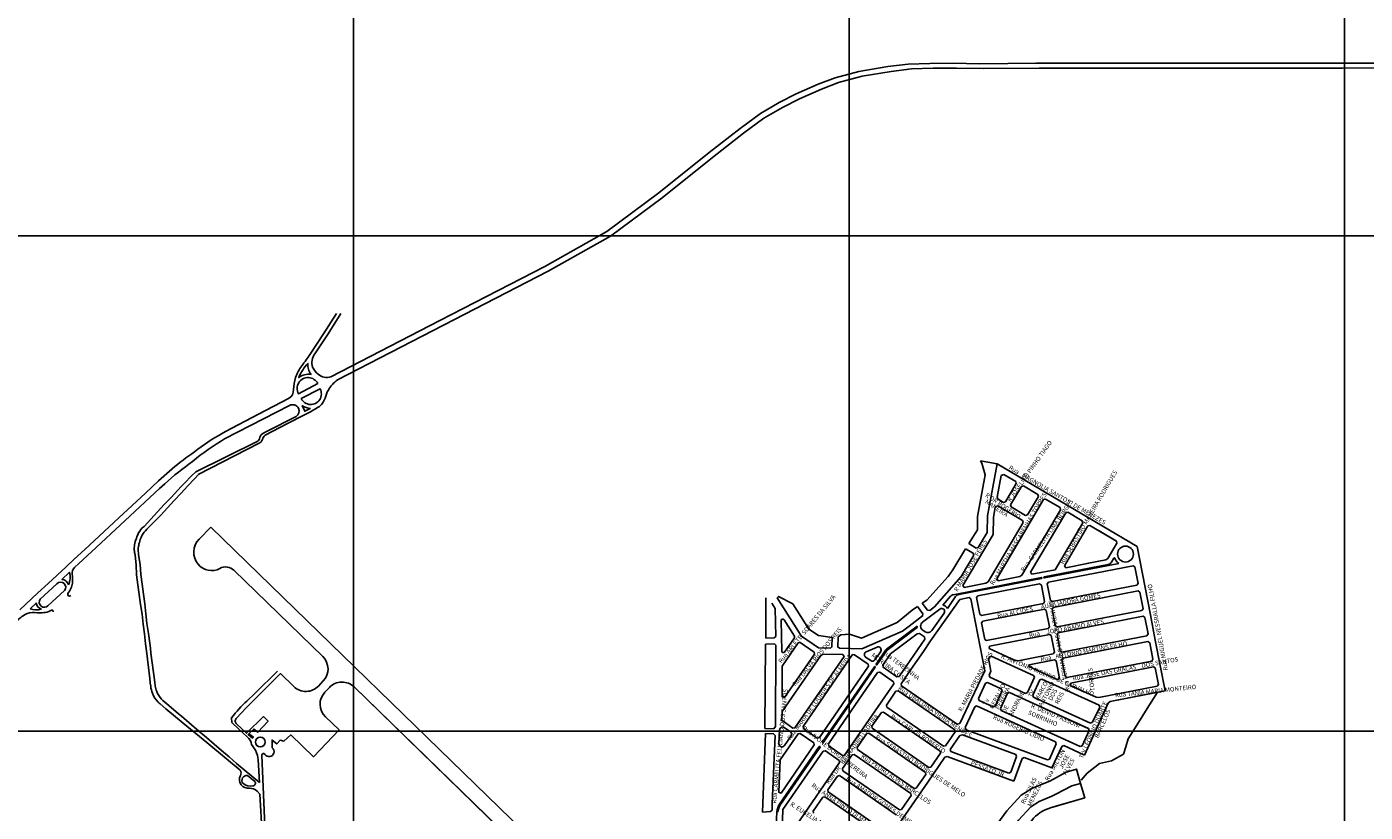
# Model space of a CAD drawing. Units: inches. Extents: x 264319 to 312175, y 7809655 to 7850949.
# Drawn here: x 293340 to 296042, y 7835837 to 7837422 of the extents above; entities that cross this region are included whole.
import ezdxf

# ---------------------------------------------------------------- set-up
doc = ezdxf.new("R2010")
doc.units = ezdxf.units.IN
doc.header["$MEASUREMENT"] = 0
doc.linetypes.add('CONTINUO', pattern=[0])
for name, color, linetype in [('LOCKUP', 7, 'Continuous'), ('Malha Viária', 253, 'Continuous'), ('NOME DAS VIAS', 7, 'Continuous'), ('Quadrantes', 253, 'Continuous')]:
    doc.layers.add(name, color=color, linetype=linetype)
doc.styles.add('ROMANS', font='romans.shx')
doc.styles.get("Standard").update_dxf_attribs({"font": 'arial.ttf'})

# ---------------------------------------------------------------- blocks, each defined once
blk = doc.blocks.new('*U5')
at = {"layer": 'Malha Viária', "color": 253, "linetype": 'CONTINUO'}
for p, q in [((295078.3, 7837341.2), (295019.8, 7837331.5)), ((295119.2, 7837346.5), (295078.3, 7837341.2)), ((295126.1, 7837336.7), (295085.2, 7837331.4)), ((295163.1, 7837347.8), (295119.2, 7837346.5)), ((295169.9, 7837338), (295126.1, 7837336.7)), ((295210.1, 7837347.9), (295163.1, 7837347.8)), ((295217, 7837338.1), (295169.9, 7837338)), ((295263.8, 7837347), (295210.1, 7837347.9)), ((295270.7, 7837337.2), (295217, 7837338.1)), ((295376.9, 7837347.9), (295263.8, 7837347)), ((295383.8, 7837338), (295270.7, 7837337.2)), ((295488.7, 7837348.2), (295376.9, 7837347.9)), ((295495.6, 7837338.3), (295383.8, 7837338)), ((295903.7, 7837348.2), (295488.7, 7837348.2)), ((295910.6, 7837338.3), (295495.6, 7837338.3)), ((295989.3, 7837348.2), (295903.7, 7837348.2)), ((295996.2, 7837338.3), (295910.6, 7837338.3)), ((296113.6, 7837348.4), (295989.3, 7837348.2)), ((296120.5, 7837338.6), (295996.2, 7837338.3)), ((294972, 7837318.8), (294937.7, 7837305.6)), ((294978.9, 7837309), (294944.6, 7837295.8)), ((295019.8, 7837331.5), (294972, 7837318.8)), ((295026.7, 7837321.7), (294978.9, 7837309)), ((295085.2, 7837331.4), (295026.7, 7837321.7)), ((294893.4, 7837286.3), (294858.6, 7837268.8)), ((294937.7, 7837305.6), (294893.4, 7837286.3)), ((294944.6, 7837295.8), (294900.3, 7837276.5)), ((294858.6, 7837268.8), (294821.1, 7837246.9)), ((294865.5, 7837259), (294828, 7837237)), ((294900.3, 7837276.5), (294865.5, 7837259)), ((294821.1, 7837246.9), (294780.1, 7837216.7)), ((294828, 7837237), (294787, 7837206.9)), ((294780.1, 7837216.7), (294717.8, 7837168)), ((294787, 7837206.9), (294724.7, 7837158.1)), ((294717.8, 7837168), (294616, 7837086.4)), ((294724.7, 7837158.1), (294622.9, 7837076.6)), ((294616, 7837086.4), (294511.3, 7837008.8)), ((294622.9, 7837076.6), (294518.2, 7836999)), ((294511.3, 7837008.8), (294386, 7836938.2)), ((294518.2, 7836999), (294392.9, 7836928.4)), ((294386, 7836938.2), (294174.3, 7836829.2)), ((294392.9, 7836928.4), (294181.2, 7836819.3)), ((293974, 7836842.8, 1007.3), (293948.8, 7836801.8, 1007.3)), ((294174.3, 7836829.2), (293954.1, 7836715.4, 1007.3)), ((293948.8, 7836801.8, 1007.3), (293922.1, 7836761.8, 1007.3)), ((294181.2, 7836819.3), (293967.3, 7836708.9, 981.8)), ((293866.3, 7836620.7, 1007.3), (293821.5, 7836597.4, 1007.3)), ((293880.2, 7836627.8, 1007.3), (293866.3, 7836620.7, 1007.3)), ((293886.4, 7836631, 1007.3), (293880.2, 7836627.8, 1007.3)), ((293809.1, 7836581.2, 1007.3), (293686.6, 7836517.9, 1007.3)), ((295299.2, 7836539.5, 1963.6), (295265.1, 7836545.9, 1963.6)), ((295581.7, 7836373, 1963.6), (295299.2, 7836539.5, 1963.6)), ((295298.9, 7836472.7, 1963.6), (295307, 7836516, 1963.6)), ((295312.2, 7836518.4, 1963.6), (295307, 7836516, 1963.6)), ((295336.4, 7836504.1, 1963.6), (295312.2, 7836518.4, 1963.6)), ((295315.6, 7836463, 1963.6), (295337.5, 7836500, 1963.6)), ((295336.4, 7836504.1, 1963.6), (295337.5, 7836500, 1963.6)), ((295298.9, 7836472.7, 1963.6), (295300.9, 7836468.2, 1963.6)), ((295325.9, 7836456.9, 1963.6), (295347.8, 7836493.9, 1963.6)), ((295351.9, 7836495, 1963.6), (295347.8, 7836493.9, 1963.6)), ((295381.2, 7836477.6, 1963.6), (295351.9, 7836495, 1963.6)), ((295360.4, 7836436.5, 1963.6), (295382.3, 7836473.5, 1963.6)), ((295381.2, 7836477.6, 1963.6), (295382.3, 7836473.5, 1963.6)), ((295298, 7836307.5, 1963.6), (295392.6, 7836467.4, 1963.6)), ((295300.9, 7836468.2, 1963.6), (295311.5, 7836461.9, 1963.6)), ((295311.5, 7836461.9, 1963.6), (295315.6, 7836463, 1963.6)), ((295325.9, 7836456.9, 1963.6), (295327, 7836452.8, 1963.6)), ((295327, 7836452.8, 1963.6), (295356.3, 7836435.5, 1963.6)), ((295349, 7836315.1, 1963.6), (295427, 7836447.1, 1963.6)), ((295396.7, 7836468.5, 1963.6), (295392.6, 7836467.4, 1963.6)), ((295426, 7836451.2, 1963.6), (295396.7, 7836468.5, 1963.6)), ((295426, 7836451.2, 1963.6), (295427, 7836447.1, 1963.6)), ((295441.4, 7836442, 1963.6), (295437.3, 7836441, 1963.6)), ((295441.4, 7836442, 1963.6), (295470.7, 7836424.7, 1963.6)), ((295356.3, 7836435.5, 1963.6), (295360.4, 7836436.5, 1963.6)), ((295366.2, 7836320.8, 1963.6), (295437.3, 7836441, 1963.6)), ((295415.7, 7836325.8, 1963.6), (295471.8, 7836420.6, 1963.6)), ((295470.7, 7836424.7, 1963.6), (295471.8, 7836420.6, 1963.6)), ((295486.2, 7836415.5, 1963.6), (295482.1, 7836414.5, 1963.6)), ((295486.2, 7836415.5, 1963.6), (295539.7, 7836383.9, 1963.6)), ((293711.9, 7836411.9, 1007.3), (293688.2, 7836387.5, 1007.3)), ((293691.1, 7836390.2, 1007.3), (293691, 7836390.4, 1007.3)), ((295084.8, 7835078.3, 1007.3), (293711.9, 7836411.9, 1007.3)), ((295260.9, 7836370.6, 1963.6), (295278.8, 7836400.8, 1963.6)), ((295434.5, 7836334, 1963.6), (295482.1, 7836414.5, 1963.6)), ((295235, 7836368.4, 1963.6), (295250.7, 7836359.2, 1963.6)), ((295241.4, 7836378.6, 1963.6), (295256.8, 7836369.5, 1963.6)), ((295260.9, 7836370.6, 1963.6), (295256.8, 7836369.5, 1963.6)), ((295581.7, 7836373, 1963.6), (295608.1, 7836234.9, 1963.6)), ((295226.5, 7836312.4, 1963.6), (295251.8, 7836355.1, 1963.6)), ((295250.7, 7836359.2, 1963.6), (295251.8, 7836355.1, 1963.6)), ((295522.8, 7836336.5, 1963.6), (295394, 7836311.4, 1963.6)), ((295394.4, 7836309.4, 1963.6), (295544.6, 7836338.7, 1963.6)), ((295402.2, 7836300.8, 1963.6), (295573.5, 7836334.1, 1963.6)), ((295434.5, 7836334, 1963.6), (295437.4, 7836330, 1963.6)), ((295437.4, 7836330, 1963.6), (295484, 7836339.1, 1963.6)), ((295529.5, 7836341.2, 1963.6), (295534.5, 7836349.5, 1963.6)), ((295573.5, 7836334.1, 1963.6), (295577, 7836331.7, 1963.6)), ((293758.5, 7836324.8, 1007.3), (293937.8, 7836150.6, 1007.3)), ((295172.2, 7836250.8, 1963.6), (295226.5, 7836312.4, 1963.6)), ((295388.1, 7836310.3, 1963.6), (295210.2, 7836275.6, 1963.6)), ((295221.4, 7836275.8, 1963.6), (295388.5, 7836308.3, 1963.6)), ((295298, 7836307.5, 1963.6), (295300.8, 7836303.5, 1963.6)), ((295300.8, 7836303.5, 1963.6), (295344.5, 7836312, 1963.6)), ((295349, 7836315.1, 1963.6), (295344.5, 7836312, 1963.6)), ((295366.2, 7836320.8, 1963.6), (295369.1, 7836316.7, 1963.6)), ((295369.1, 7836316.7, 1963.6), (295415.7, 7836325.8, 1963.6)), ((295577, 7836331.7, 1963.6), (295583.5, 7836298.4, 1963.6)), ((295399.8, 7836297.3, 1963.6), (295402.2, 7836300.8, 1963.6)), ((295399.8, 7836297.3, 1963.6), (295406.3, 7836263.9, 1963.6)), ((295409.8, 7836261.5, 1963.6), (295581.1, 7836294.8, 1963.6)), ((295412.1, 7836249.7, 1963.6), (295583.4, 7836283.1, 1963.6)), ((295583.5, 7836298.4, 1963.6), (295581.1, 7836294.8, 1963.6)), ((295583.4, 7836283.1, 1963.6), (295586.9, 7836280.7, 1963.6)), ((295586.9, 7836280.7, 1963.6), (295593.4, 7836247.3, 1963.6)), ((294832, 7836188, 972.1), (294832, 7836268.9, 972.1)), ((294850.7, 7836247.7, 1963.6), (294843.9, 7836258.5, 1963.6)), ((295158.5, 7836244.2, 1963.6), (295147.8, 7836258.4, 1963.6)), ((295223.4, 7836266, 1963.6), (295164.6, 7836182.1, 1963.6)), ((295196, 7836277.7, 1963.6), (295172.2, 7836250.8, 1963.6)), ((295189, 7836254.7, 1963.6), (295204.6, 7836272.4, 1963.6)), ((295198.5, 7836247.7, 1963.6), (295215.1, 7836271.7, 1963.6)), ((295242.2, 7836269.6, 1963.6), (295223.4, 7836266, 1963.6)), ((295245.7, 7836267.3, 1963.6), (295242.2, 7836269.6, 1963.6)), ((295274, 7836122.1, 1963.6), (295245.7, 7836267.3, 1963.6)), ((295409.8, 7836261.5, 1963.6), (295406.3, 7836263.9, 1963.6)), ((294851.9, 7836191.4, 1963.6), (294850.7, 7836247.7, 1963.6)), ((295183.3, 7836246.6, 1963.6), (295148.3, 7836220.2, 1963.6)), ((295162.7, 7836243.6, 1963.6), (295158.5, 7836244.2, 1963.6)), ((295172.2, 7836250.8, 1963.6), (295162.7, 7836243.6, 1963.6)), ((295167.2, 7836203.2, 1963.6), (295191.8, 7836238.4, 1963.6)), ((295394.5, 7836246.3, 1963.6), (295269.8, 7836222, 1963.6)), ((295398, 7836243.9, 1963.6), (295394.5, 7836246.3, 1963.6)), ((295398, 7836243.9, 1963.6), (295404.5, 7836210.5, 1963.6)), ((295412.1, 7836249.7, 1963.6), (295409.8, 7836246.2, 1963.6)), ((295409.8, 7836246.2, 1963.6), (295416.3, 7836212.8, 1963.6)), ((295419.8, 7836210.5, 1963.6), (295591.1, 7836243.8, 1963.6)), ((295422.1, 7836198.7, 1963.6), (295593.4, 7836232, 1963.6)), ((295593.4, 7836247.3, 1963.6), (295591.1, 7836243.8, 1963.6)), ((295593.4, 7836232, 1963.6), (295596.9, 7836229.6, 1963.6)), ((295596.9, 7836229.6, 1963.6), (295603.4, 7836196.3, 1963.6)), ((295608.1, 7836234.9, 1963.6), (295618, 7836183.8, 1963.6)), ((295075.6, 7836165.3, 1963.6), (295137.4, 7836211.9, 1963.6)), ((295077, 7836163.9, 1963.6), (295137.6, 7836209.6, 1963.6)), ((295148.7, 7836204, 1963.6), (295153.4, 7836200.7, 1963.6)), ((295269.8, 7836222, 1963.6), (295267.4, 7836218.5, 1963.6)), ((295267.4, 7836218.5, 1963.6), (295273.9, 7836185.1, 1963.6)), ((295402.1, 7836207, 1963.6), (295277.4, 7836182.8, 1963.6)), ((295404.5, 7836210.5, 1963.6), (295402.1, 7836207, 1963.6)), ((295416.3, 7836212.8, 1963.6), (295419.8, 7836210.5, 1963.6)), ((294831.2, 7836175.9, 1963.6), (294829.9, 7836005.3, 1963.6)), ((294849.2, 7836176.3, 1963.6), (294831.2, 7836175.9, 1963.6)), ((294832.1, 7836188, 1963.6), (294849, 7836188.3, 1963.6)), ((294849, 7836188.3, 1963.6), (294851.9, 7836191.4, 1963.6)), ((294852.3, 7836173.4, 1963.6), (294849.2, 7836176.3, 1963.6)), ((294851.4, 7836009.6, 1963.6), (294852.3, 7836173.4, 1963.6)), ((295150.2, 7836161.1, 1963.6), (295164.6, 7836182.1, 1963.6)), ((295164.6, 7836182.1, 1963.6), (295164.6, 7836182.1, 1963.6)), ((295277.4, 7836182.8, 1963.6), (295273.9, 7836185.1, 1963.6)), ((295404.4, 7836195.2, 1963.6), (295283.4, 7836171.7, 1963.6)), ((295404.4, 7836195.2, 1963.6), (295407.9, 7836192.9, 1963.6)), ((295407.9, 7836192.9, 1963.6), (295414.4, 7836159.5, 1963.6)), ((295419.7, 7836195.2, 1963.6), (295422.1, 7836198.7, 1963.6)), ((295419.7, 7836195.2, 1963.6), (295426.2, 7836161.8, 1963.6)), ((295429.7, 7836159.4, 1963.6), (295601, 7836192.7, 1963.6)), ((295432, 7836147.6, 1963.6), (295603.3, 7836181, 1963.6)), ((295603.4, 7836196.3, 1963.6), (295601, 7836192.7, 1963.6)), ((295603.3, 7836181, 1963.6), (295606.8, 7836178.6, 1963.6)), ((295606.8, 7836178.6, 1963.6), (295613.3, 7836145.2, 1963.6)), ((295618, 7836183.8, 1963.6), (295637.9, 7836081.7, 1963.6)), ((295033.5, 7836149.8, 1963.6), (295043.9, 7836142.7, 1963.6)), ((295056.4, 7836169.8, 1963.6), (295034.5, 7836160.2, 1963.6)), ((295052.2, 7836144.2, 1963.6), (295063.8, 7836160.9, 1963.6)), ((295074.5, 7836164.1, 1963.6), (295054.5, 7836135.1, 1963.6)), ((295075.9, 7836162.7, 1963.6), (295056.1, 7836134, 1963.6)), ((295124.9, 7836124.6, 1963.6), (295150.2, 7836161.1, 1963.6)), ((295287.1, 7836151.8, 1963.6), (295281.3, 7836147.2, 1963.6)), ((295281.3, 7836147.2, 1963.6), (295286.3, 7836121.4, 1963.6)), ((295282.8, 7836166.9, 1963.6), (295283.4, 7836171.7, 1963.6)), ((295282.8, 7836166.9, 1963.6), (295335.5, 7836142.9, 1963.6)), ((295372.5, 7836112.8, 1963.6), (295287.1, 7836151.8, 1963.6)), ((295412, 7836156, 1963.6), (295341.2, 7836142.2, 1963.6)), ((295414.4, 7836159.5, 1963.6), (295412, 7836156, 1963.6)), ((295429.7, 7836159.4, 1963.6), (295426.2, 7836161.8, 1963.6)), ((295429.6, 7836144.1, 1963.6), (295432, 7836147.6, 1963.6)), ((295613.3, 7836145.2, 1963.6), (295610.9, 7836141.7, 1963.6)), ((293801.6, 7836076.5, 1007.3), (293846.5, 7836120.9, 1007.3)), ((295051.1, 7836130.2, 1963.6), (294946.6, 7835978.9, 1963.6)), ((295052.7, 7836129.1, 1963.6), (294948.3, 7835977.8, 1963.6)), ((295105, 7836095.6, 1963.6), (295124.9, 7836124.6, 1963.6)), ((295253.5, 7836078.1, 1963.6), (295274, 7836122.1, 1963.6)), ((295286.3, 7836121.4, 1963.6), (295282.6, 7836113.2, 1963.6)), ((295341.2, 7836142.2, 1963.6), (295335.5, 7836142.9, 1963.6)), ((295429.6, 7836144.1, 1963.6), (295436.1, 7836110.8, 1963.6)), ((295439.6, 7836108.4, 1963.6), (295610.9, 7836141.7, 1963.6)), ((295446.9, 7836097.3, 1963.6), (295614.2, 7836130.1, 1963.6)), ((295614.2, 7836130.1, 1963.6), (295617.8, 7836127.8, 1963.6)), ((295617.8, 7836127.8, 1963.6), (295624.3, 7836094.4, 1963.6)), ((293852.2, 7836116.2, 1007.3), (293784.1, 7836047.7, 1007.3)), ((293879.6, 7836090, 1007.3), (293852.2, 7836116.2, 1007.3)), ((293938.8, 7836101.4, 1007.3), (293929.2, 7836091.2, 1007.3)), ((295105.7, 7836091.5, 1963.6), (295105, 7836095.6, 1963.6)), ((295218.5, 7836014.1, 1963.6), (295105.7, 7836091.5, 1963.6)), ((295275.2, 7836096.8, 1963.6), (295261.1, 7836065.9, 1963.6)), ((295279.1, 7836098.3, 1963.6), (295275.2, 7836096.8, 1963.6)), ((295307.3, 7836085.5, 1963.6), (295279.1, 7836098.3, 1963.6)), ((295282.6, 7836113.2, 1963.6), (295284.1, 7836109.2, 1963.6)), ((295356, 7836076.4, 1963.6), (295284.1, 7836109.2, 1963.6)), ((295374, 7836108.8, 1963.6), (295359.9, 7836077.9, 1963.6)), ((295385, 7836103.9, 1963.6), (295370.9, 7836072.9, 1963.6)), ((295374, 7836108.8, 1963.6), (295372.5, 7836112.8, 1963.6)), ((295388.9, 7836105.4, 1963.6), (295385, 7836103.9, 1963.6)), ((295388.9, 7836105.4, 1963.6), (295504.5, 7836052.8, 1963.6)), ((295439.6, 7836108.4, 1963.6), (295436.1, 7836110.8, 1963.6)), ((295446.3, 7836092.4, 1963.6), (295446.9, 7836097.3, 1963.6)), ((295446.3, 7836092.4, 1963.6), (295498.6, 7836068.6, 1963.6)), ((295504.3, 7836068, 1963.6), (295621.9, 7836090.9, 1963.6)), ((295624.3, 7836094.4, 1963.6), (295621.9, 7836090.9, 1963.6)), ((293784.6, 7836060.9, 1007.3), (293801.6, 7836076.5, 1007.3)), ((293942, 7836078.6, 1007.3), (293951.2, 7836088.3, 1007.3)), ((294001, 7836089.3, 1007.3), (294582, 7835524.9, 1007.3)), ((295075.4, 7836052.8, 1963.6), (295094.7, 7836080.8, 1963.6)), ((295098.9, 7836081.6, 1963.6), (295094.7, 7836080.8, 1963.6)), ((295098.9, 7836081.6, 1963.6), (295213.3, 7836002.6, 1963.6)), ((295253.5, 7836078.1, 1963.6), (295223.5, 7836015.5, 1963.6)), ((295261.1, 7836065.9, 1963.6), (295262.6, 7836061.9, 1963.6)), ((295308.8, 7836081.5, 1963.6), (295294.7, 7836050.5, 1963.6)), ((295319.7, 7836076.5, 1963.6), (295305.6, 7836045.6, 1963.6)), ((295307.3, 7836085.5, 1963.6), (295308.8, 7836081.5, 1963.6)), ((295319.7, 7836076.5, 1963.6), (295323.7, 7836078, 1963.6)), ((295323.7, 7836078, 1963.6), (295482.5, 7836005.6, 1963.6)), ((295356, 7836076.4, 1963.6), (295359.9, 7836077.9, 1963.6)), ((295372.3, 7836069, 1963.6), (295370.9, 7836072.9, 1963.6)), ((295372.3, 7836069, 1963.6), (295487.5, 7836016.6, 1963.6)), ((295504.3, 7836068, 1963.6), (295498.6, 7836068.6, 1963.6)), ((295527, 7836060.2, 1963.6), (295637.9, 7836081.7, 1963.6)), ((295622.6, 7836078.8, 1963.6), (295527, 7836060.2, 1963.6)), ((295598.4, 7836040.4, 1963.6), (295622.6, 7836078.8, 1963.6)), ((293784.1, 7836047.7, 1007.3), (293763.1, 7836025.8, 1007.3)), ((295045.9, 7836010, 1963.6), (295065.2, 7836038, 1963.6)), ((295069.4, 7836038.8, 1963.6), (295065.2, 7836038, 1963.6)), ((295069.4, 7836038.8, 1963.6), (295183.8, 7835959.8, 1963.6)), ((295076.2, 7836048.7, 1963.6), (295075.4, 7836052.8, 1963.6)), ((295190.6, 7835969.7, 1963.6), (295076.2, 7836048.7, 1963.6)), ((295253.6, 7836049.5, 1963.6), (295234.4, 7836007.5, 1963.6)), ((295257.5, 7836051, 1963.6), (295253.6, 7836049.5, 1963.6)), ((295257.5, 7836051, 1963.6), (295416.8, 7835978.5, 1963.6)), ((295290.7, 7836049.1, 1963.6), (295262.6, 7836061.9, 1963.6)), ((295294.7, 7836050.5, 1963.6), (295290.7, 7836049.1, 1963.6)), ((295305.6, 7836045.6, 1963.6), (295307.1, 7836041.6, 1963.6)), ((295307.1, 7836041.6, 1963.6), (295466.4, 7835969.1, 1963.6)), ((295364.6, 7836059.3, 1963.6), (295483, 7836005.4, 1963.6)), ((295522.9, 7836056.9, 1963.6), (295475.1, 7835951.9, 1963.6)), ((295491.5, 7836018, 1963.6), (295506, 7836048.8, 1963.6)), ((295504.5, 7836052.8, 1963.6), (295506, 7836048.8, 1963.6)), ((295527, 7836060.2, 1963.6), (295522.9, 7836056.9, 1963.6)), ((295587.5, 7836023, 1963.6), (295598.4, 7836040.4, 1963.6)), ((293754.3, 7836017.9, 1007.3), (293753.9, 7836027.3, 1007.3)), ((293767.6, 7836005.1, 1007.3), (293754.3, 7836017.9, 1007.3)), ((293764.1, 7836014.3, 1007.3), (293784.2, 7835995.8, 1007.3)), ((293784.2, 7835995.8, 1007.3), (293818.2, 7836029.7, 1007.3)), ((293827.4, 7836020.6, 1007.3), (293806.8, 7835997.8, 1007.3)), ((293818.2, 7836029.7, 1007.3), (293827.4, 7836020.6, 1007.3)), ((293970.8, 7836002.9, 1007.3), (293943.2, 7836029.2, 1007.3)), ((295046.7, 7836005.9, 1963.6), (295045.9, 7836010, 1963.6)), ((295223.5, 7836015.5, 1963.6), (295218.5, 7836014.1, 1963.6)), ((295491.5, 7836018, 1963.6), (295487.5, 7836016.6, 1963.6)), ((295575.9, 7836004.6, 1963.6), (295587.5, 7836023, 1963.6)), ((293785.1, 7835988.6, 1007.3), (293767.6, 7836005.1, 1007.3)), ((293798.5, 7836004.5, 1007.3), (293787, 7835993.5, 1007.3)), ((293787, 7835993.5, 1007.3), (293796.2, 7835986.1, 1007.3)), ((293797.7, 7835987.7, 1007.3), (293788.6, 7835995, 1007.3)), ((293796.2, 7835986.1, 1007.3), (293797.7, 7835987.7, 1007.3)), ((293806.8, 7835997.8, 1007.3), (293798.5, 7836004.5, 1007.3)), ((293859.3, 7835979.9, 1007.3), (293873.1, 7835992.4, 1007.3)), ((293873.1, 7835992.4, 1007.3), (293919.1, 7835948.5, 1007.3)), ((293919.1, 7835948.5, 1007.3), (293970.8, 7836002.9, 1007.3)), ((294831.1, 7835995.2, 972.1), (294825.2, 7835836.7, 972.1)), ((294829.9, 7836005.3, 1963.6), (294848.3, 7836004.9, 1963.6)), ((294845.1, 7835853.5, 1963.6), (294850.7, 7835991.7, 1963.6)), ((294848.3, 7836004.9, 1963.6), (294851.4, 7836009.6, 1963.6)), ((294858.5, 7835974.6, 1963.6), (294859.7, 7836002.8, 1963.6)), ((294881.5, 7835999, 1963.6), (294869.1, 7836007.5, 1963.6)), ((294869.5, 7835971, 1963.6), (294883, 7835990.6, 1963.6)), ((295016.3, 7835967.3, 1963.6), (295035.7, 7835995.2, 1963.6)), ((295035.7, 7835995.2, 1963.6), (295039.8, 7835996, 1963.6)), ((295039.8, 7835996, 1963.6), (295154.2, 7835917, 1963.6)), ((295161, 7835926.9, 1963.6), (295046.7, 7836005.9, 1963.6)), ((295214.1, 7835998.5, 1963.6), (295194.8, 7835970.5, 1963.6)), ((295223.7, 7835991.3, 1963.6), (295204.2, 7835963.1, 1963.6)), ((295213.3, 7836002.6, 1963.6), (295214.1, 7835998.5, 1963.6)), ((295229, 7835992.9, 1963.6), (295223.7, 7835991.3, 1963.6)), ((295229, 7835992.9, 1963.6), (295336.3, 7835953, 1963.6)), ((295234.4, 7836007.5, 1963.6), (295236.2, 7836003, 1963.6)), ((295236.2, 7836003, 1963.6), (295400.3, 7835942.1, 1963.6)), ((295484.5, 7836001.5, 1963.6), (295470.4, 7835970.6, 1963.6)), ((295484.5, 7836001.5, 1963.6), (295483, 7836005.4, 1963.6)), ((295558.6, 7835968.5, 1963.6), (295563.4, 7835984.7, 1963.6)), ((295563.4, 7835984.7, 1963.6), (295575.9, 7836004.6, 1963.6)), ((293802.1, 7835961.6, 1007.3), (293794, 7835973, 1007.3)), ((293806.3, 7835950.8, 1007.3), (293802.1, 7835961.6, 1007.3)), ((293835.6, 7835982, 1007.3), (293845, 7835974.4, 1007.3)), ((293835.9, 7835966.3, 1007.3), (293835.6, 7835982, 1007.3)), ((293845, 7835974.4, 1007.3), (293851.6, 7835982, 1007.3)), ((293851.6, 7835982, 1007.3), (293859.3, 7835979.9, 1007.3)), ((294939.8, 7835969, 1963.6), (294859.7, 7835853, 1963.6)), ((294941.5, 7835967.9, 1963.6), (294861.7, 7835852.4, 1963.6)), ((295016.3, 7835967.3, 1963.6), (295017.1, 7835963.1, 1963.6)), ((295131.5, 7835884.1, 1963.6), (295017.1, 7835963.1, 1963.6)), ((295183.8, 7835959.8, 1963.6), (295184.5, 7835955.7, 1963.6)), ((295194.8, 7835970.5, 1963.6), (295190.6, 7835969.7, 1963.6)), ((295204.2, 7835963.1, 1963.6), (295205.5, 7835959, 1963.6)), ((295322.4, 7835915.6, 1963.6), (295205.5, 7835959, 1963.6)), ((295418.3, 7835974.5, 1963.6), (295404.3, 7835943.8, 1963.6)), ((295429.2, 7835969.5, 1963.6), (295409.4, 7835925.9, 1963.6)), ((295416.8, 7835978.5, 1963.6), (295418.3, 7835974.5, 1963.6)), ((295433.2, 7835971, 1963.6), (295429.2, 7835969.5, 1963.6)), ((295475.1, 7835951.9, 1963.6), (295433.2, 7835971, 1963.6)), ((295466.4, 7835969.1, 1963.6), (295470.4, 7835970.6, 1963.6)), ((295554.2, 7835953.6, 1963.6), (295558.6, 7835968.5, 1963.6)), ((293807.3, 7835942.7, 1007.3), (293806.3, 7835950.8, 1007.3)), ((293809.8, 7835896.4, 1007.3), (293807.3, 7835942.7, 1007.3)), ((293821.7, 7835792.7, 1007.3), (293814.6, 7835950.7, 1007.3)), ((294986.8, 7835924.5, 1963.6), (295006.1, 7835952.4, 1963.6)), ((295006.1, 7835952.4, 1963.6), (295010.3, 7835953.2, 1963.6)), ((295010.3, 7835953.2, 1963.6), (295124.7, 7835874.2, 1963.6)), ((295193.5, 7835947.5, 1963.6), (295158.7, 7835897.2, 1963.6)), ((295184.5, 7835955.7, 1963.6), (295165.2, 7835927.7, 1963.6)), ((295198, 7835949, 1963.6), (295193.5, 7835947.5, 1963.6)), ((295332.3, 7835899.1, 1963.6), (295198, 7835949, 1963.6)), ((295338.1, 7835949.2, 1963.6), (295326.3, 7835917.3, 1963.6)), ((295349.4, 7835945, 1963.6), (295332.3, 7835899.1, 1963.6)), ((295336.3, 7835953, 1963.6), (295338.1, 7835949.2, 1963.6)), ((295353.2, 7835946.8, 1963.6), (295349.4, 7835945, 1963.6)), ((295409.4, 7835925.9, 1963.6), (295353.2, 7835946.8, 1963.6)), ((295404.3, 7835943.8, 1963.6), (295400.3, 7835942.1, 1963.6)), ((295480.7, 7835915.1, 1963.6), (295505.6, 7835934.9, 1963.6)), ((295505.6, 7835934.9, 1963.6), (295529.5, 7835940.5, 1963.6)), ((295529.5, 7835940.5, 1963.6), (295554.2, 7835953.6, 1963.6)), ((293794.6, 7835909.4, 1007.3), (293809.8, 7835896.4, 1007.3)), ((294957.3, 7835881.7, 1963.6), (294976.6, 7835909.6, 1963.6)), ((294976.6, 7835909.6, 1963.6), (294980.8, 7835910.4, 1963.6)), ((294980.8, 7835910.4, 1963.6), (295095.2, 7835831.4, 1963.6)), ((294986.8, 7835924.5, 1963.6), (294987.6, 7835920.3, 1963.6)), ((295102, 7835841.3, 1963.6), (294987.6, 7835920.3, 1963.6)), ((295155, 7835912.9, 1963.6), (295135.7, 7835884.9, 1963.6)), ((295155, 7835912.9, 1963.6), (295154.2, 7835917, 1963.6)), ((295165.2, 7835927.7, 1963.6), (295161, 7835926.9, 1963.6)), ((295326.3, 7835917.3, 1963.6), (295322.4, 7835915.6, 1963.6)), ((295468.4, 7835901.4, 1963.6), (295480.7, 7835915.1, 1963.6)), ((295158.7, 7835897.2, 1963.6), (294925, 7835558.5, 1963.6)), ((294957.3, 7835881.7, 1963.6), (294958, 7835877.5, 1963.6)), ((295072.4, 7835798.5, 1963.6), (294958, 7835877.5, 1963.6)), ((295135.7, 7835884.9, 1963.6), (295131.5, 7835884.1, 1963.6)), ((294844.6, 7835840.8, 1963.6), (294845.1, 7835853.5, 1963.6)), ((294927.7, 7835838.9, 1963.6), (294947, 7835866.8, 1963.6)), ((294947, 7835866.8, 1963.6), (294951.2, 7835867.6, 1963.6)), ((294951.2, 7835867.6, 1963.6), (295065.6, 7835788.7, 1963.6)), ((295125.5, 7835870.1, 1963.6), (295106.1, 7835842.1, 1963.6)), ((295124.7, 7835874.2, 1963.6), (295125.5, 7835870.1, 1963.6)), ((294825.2, 7835836.7, 1963.6), (294841.5, 7835837.9, 1963.6)), ((294841.5, 7835837.9, 1963.6), (294844.6, 7835840.8, 1963.6)), ((294853.2, 7835807.5, 1963.6), (294854.4, 7835837.2, 1963.6)), ((294927.7, 7835838.9, 1963.6), (294928.5, 7835834.7, 1963.6)), ((295106.1, 7835842.1, 1963.6), (295102, 7835841.3, 1963.6))]:
    blk.add_line(p, q, dxfattribs=at)
for points, elevation in [([(293326.1, 7836244.9), (293362.9, 7836279), (293383.6, 7836298.2), (293420.2, 7836332.1), (293436.3, 7836347.3), (293457.6, 7836366.7), (293526.1, 7836430.8), (293579.9, 7836480.7), (293606.5, 7836505.4), (293633.6, 7836529.4, -0.024241), (293679.1, 7836564, -0.042866), (293733.7, 7836600.5), (293741.7, 7836604.6), (293808.2, 7836639.8), (293868.9, 7836671.2, 0.293817), (293878.5, 7836689.7, -0.03856), (293882.7, 7836713.9, -0.083948), (293895.6, 7836737.5, 0.005446), (293912.6, 7836761), (293939.3, 7836801.7), (293965.6, 7836842.7)], 1007.3), ([(293914.4, 7836720, 0.204276), (293889.3, 7836713.8, -0.093628), (293907.9, 7836742.4, 0.203189), (293914.4, 7836720)], 1007.3), ([(293927.7, 7836701.6, 1.013978), (293888.7, 7836681.2), (293927.7, 7836701.6)], 1007.3), ([(293917.3, 7836734.4, 0.135304), (293928.8, 7836720.7, 0.282771), (293954.1, 7836715.4, 1.858661)], 1007.3), ([(293894.2, 7836671.4), (293932.4, 7836691, -1.022247), (293894.2, 7836671.4)], 1007.3), ([(293681.4, 7836523.7), (293805.2, 7836584.5, 0.153737), (293810.4, 7836590.1, -0.235225), (293817, 7836601), (293824.1, 7836604.8), (293883.8, 7836635.3, 0.410816), (293888.8, 7836651.8, 0.434738), (293870.9, 7836657.4), (293739.6, 7836589.8, 0.042226), (293675.1, 7836544.5, 0.028545), (293619, 7836499.6), (293608.3, 7836490), (293539.2, 7836425.6), (293470.8, 7836361.9), (293445.8, 7836338.7), (293436.8, 7836330.5, 0.235633), (293431.9, 7836316.7, -0.056332), (293432.8, 7836302.1, -0.165406), (293424.7, 7836280.2), (293423.2, 7836277.8, 0.84458), (293429, 7836273.7)], 1007.3), ([(293655.9, 7836016.2), (293652, 7836019.6), (293636.6, 7836032.4), (293621.3, 7836045.2), (293609.5, 7836055, -0.022704), (293605.8, 7836058.5, -0.097953), (293594.3, 7836076.7, -0.065928), (293590.5, 7836090.7), (293589.7, 7836097.2), (293588.6, 7836107.1), (293587.3, 7836117.1), (293582.5, 7836156.8), (293581.3, 7836166.7), (293579.9, 7836176.6), (293577.7, 7836196.5), (293575.4, 7836216.3), (293573.2, 7836236.2), (293569.9, 7836256), (293567.2, 7836275.8), (293564.7, 7836295.6), (293562, 7836315.5), (293561.3, 7836335.5), (293558.9, 7836355.4), (293558.4, 7836358.9, -0.025414), (293557.4, 7836365.5, -0.040908), (293557.8, 7836376.3, -0.052575), (293561.7, 7836389.6), (293562.7, 7836392.1, -0.021971), (293564.3, 7836396.5, -0.078985), (293573.6, 7836410.2), (293577.1, 7836413.3), (293590.5, 7836428.1), (293604.2, 7836442.6), (293610.9, 7836449.9), (293617.7, 7836457.4), (293624.6, 7836464.6), (293631.5, 7836471.9), (293645.3, 7836486.4), (293652.1, 7836493.7), (293659, 7836500.9), (293672.8, 7836515.4), (293681.4, 7836523.7)], 1007.3), ([(293794.6, 7835909.4), (293778.9, 7835921.8), (293763.6, 7835934.7), (293748.8, 7835948.2), (293733.7, 7835961.2), (293718.5, 7835974.2), (293703.2, 7835987.2), (293687.9, 7836000), (293672.7, 7836013), (293657.5, 7836026.1), (293642.2, 7836039), (293626.8, 7836051.7), (293615.3, 7836061.9, -0.022704), (293612.4, 7836065, -0.097953), (293602.7, 7836080.1, -0.065928), (293599.5, 7836091.8), (293598.7, 7836098.3), (293597.4, 7836108.2), (293596.2, 7836118.2), (293591, 7836157.8), (293590.2, 7836167.8), (293588.8, 7836177.7), (293586.1, 7836197.5), (293582.9, 7836217.3), (293581, 7836237.2), (293578.5, 7836257), (293576.3, 7836276.9), (293573.3, 7836296.7), (293570.8, 7836316.5), (293569.1, 7836336.5), (293566.1, 7836356.3), (293565.6, 7836359.8, -0.025414), (293565, 7836365.7, -0.040908), (293566.3, 7836375.1, -0.052575), (293569.5, 7836386.7), (293570.5, 7836389.3, -0.021971), (293572, 7836392.8, -0.078985), (293579.8, 7836404.4), (293583, 7836407.7), (293597.1, 7836421.9), (293610.9, 7836436.3), (293617.6, 7836443.6), (293624.5, 7836451), (293631.3, 7836458.3), (293638.1, 7836465.7), (293651.7, 7836480.3), (293658.5, 7836487.7), (293665.3, 7836495), (293678.9, 7836509.6), (293687.1, 7836518.4)], 1007.3), ([(293711.9, 7836411.9), (293688.2, 7836387.5, 0.382173), (293686.1, 7836336.9, 0.361862), (293730.1, 7836328.5, -0.330888), (293758.5, 7836324.8), (293937.8, 7836150.6, -0.411031), (293938.8, 7836101.4), (293929.2, 7836091.2, -0.414982), (293879.6, 7836090), (293852.2, 7836116.2), (293784.1, 7836047.7), (293763.1, 7836025.8, 0.432286), (293764.1, 7836014.3), (293784.2, 7835995.8), (293818.2, 7836029.7), (293827.4, 7836020.6), (293806.8, 7835997.8), (293798.5, 7836004.5), (293787, 7835993.5), (293796.2, 7835986.1), (293797.7, 7835987.7), (293788.6, 7835995)], 1007.3), ([(293424.5, 7836295.2, 0.363074), (293411.2, 7836306.3), (293426.4, 7836320.8, -0.188883), (293424.5, 7836295.2)], 1007.3), ([(293416.8, 7836284), (293383.1, 7836253, -0.927297), (293367.7, 7836266.4), (293401.4, 7836297.7, -0.954608), (293416.8, 7836284)], 1007.3), ([(293347.1, 7836247.2, 0.170639), (293369.7, 7836246.4, -0.302535), (293359.3, 7836258.5), (293347.1, 7836247.2)], 1007.3), ([(295198.5, 7836247.7, 0.239738), (295189, 7836254.7)], 1963.6), ([(293393.4, 7836240.7, 0.732651), (293390.4, 7836244.2), (293387.9, 7836242.8, -0.130612), (293361.5, 7836239.2, 0.135029), (293340.9, 7836237.3, 0.107724), (293322, 7836223.8), (293299.5, 7836203.3), (293277.7, 7836183), (293255, 7836161.8), (293237.8, 7836146), (293227.7, 7836136.5), (293216.2, 7836125.7), (293196, 7836107), (293125, 7836040.7), (292993.6, 7835919.7), (292969.6, 7835896.9), (292952.7, 7835880.6), (292945.6, 7835872.3, 0.260614), (292934.5, 7835846.9, 0.274037), (292947.7, 7835833.8), (292989.8, 7835835), (293076.2, 7835823.1, 0.298555), (293086.1, 7835827.8)], 1007.3), ([(295137.4, 7836211.9, 0.034743), (295137.6, 7836209.6)], 1963.6), ([(294586.2, 7835463.9, -0.185028), (294582.1, 7835490.8, 0.417126), (294582, 7835524.9), (294001, 7836089.3, 0.417404), (293951.2, 7836088.3), (293942, 7836078.6, 0.413446), (293943.2, 7836029.2), (293970.8, 7836002.9), (293919.1, 7835948.5), (293873.1, 7835992.4), (293859.3, 7835979.9), (293851.6, 7835982), (293845, 7835974.4), (293835.6, 7835982), (293835.9, 7835966.3, -1.165128), (293821.2, 7835953.3, 0.821644), (293814.6, 7835950.7)], 1007.3), ([(293655.9, 7836016.2), (293704.1, 7835977.5), (293743.3, 7835944.1), (293771, 7835921.2, -0.277212), (293771.6, 7835910.4, 0.623924), (293789.9, 7835885.2, -0.189842), (293805.1, 7835878.8), (293811.1, 7835872.9), (293815.5, 7835792.4, -0.390547), (293781.2, 7835750.4), (293729.2, 7835744.2, -0.064023), (293639.9, 7835745.1), (293586.5, 7835752.5), (293506.9, 7835763.5), (293350.8, 7835785.1, -0.359576), (293344, 7835792.6)], 1007.3), ([(293776.8, 7835894.9, 0.23974), (293796.8, 7835889.8, 0.632947), (293800.4, 7835898.7), (293785.6, 7835910.4, 0.679262), (293776.8, 7835894.9)], 1007.3), ([(295293.5, 7835746.4), (295331.7, 7835775.3, 0.064457), (295340.9, 7835784.3), (295368.7, 7835819.9, -0.157296), (295406.6, 7835845.5)], 1963.6)]:
    blk.add_lwpolyline(points, format="xyb", dxfattribs=dict(at, elevation=elevation))
for points, elevation in [([(293896.5, 7836657.1, 0.127512), (293912.7, 7836651.6), (293901.3, 7836645.7)], 1007.3), ([(294868.7, 7836225.1), (294889.7, 7836191.9, -0.30047), (294889.7, 7836188.6), (294869.8, 7836159.8, -0.728863), (294864.3, 7836161.5), (294863.2, 7836223.5, -0.758742)], 1963.6), ([(295406.6, 7835845.5), (295417.4, 7835848.7), (295475.7, 7835865.7), (295467.4, 7835894.7), (295449.8, 7835889.5), (295417.5, 7835872.7), (295409.2, 7835869.1), (295383.8, 7835858.2), (295367, 7835847.6), (295341.9, 7835820.3), (295322.1, 7835793.5), (295287.9, 7835766), (295293.5, 7835746.4), (295331.7, 7835775.3, 0.064457), (295340.9, 7835784.3), (295368.7, 7835819.9, -0.157296)], 1963.6)]:
    blk.add_lwpolyline(points, format="xyb", close=True, dxfattribs=dict(at, elevation=elevation))
at = {"layer": 'Malha Viária', "color": 253, "linetype": 'CONTINUO', "elevation": 1963.6}
for points in [[(295241.4, 7836378.6), (295259, 7836406.7), (295258.9, 7836433.4), (295274.7, 7836517.2), (295268.1, 7836541), (295265.1, 7836545.9)], [(295278.5, 7836400.3), (295278.8, 7836400.8), (295279.6, 7836435), (295299.2, 7836539.5)], [(295480.2, 7836338.4), (295518, 7836345.7), (295522.4, 7836348.9), (295535.9, 7836371.6), (295540.7, 7836379.8), (295539.7, 7836383.9), (295505.1, 7836404.4)], [(295157.3, 7836264.8), (295199.7, 7836312.2), (295209.7, 7836325.8), (295235, 7836368.4)], [(294901.3, 7836196), (294855.1, 7836269.2), (294857.8, 7836272.1), (294886.2, 7836257.4), (294918.6, 7836206.1), (294938.5, 7836193), (294965.6, 7836189), (294965.3, 7836170.2), (294962.3, 7836167.8), (294938.2, 7836168.2), (294904, 7836191.8), (294901.3, 7836196)], [(295157.3, 7836264.8), (295147.8, 7836258.4)], [(295137.8, 7836251.6), (295148.9, 7836236.9), (295148.3, 7836232.7), (295121.2, 7836212.2), (295107.8, 7836202.1), (295025.8, 7836166.3), (294980.6, 7836167.5), (294977.3, 7836170), (294977.7, 7836190.8)], [(295137.8, 7836251.6), (295127.5, 7836244.6), (295108.6, 7836228.9), (295097.1, 7836219.3), (295024.9, 7836187.7), (295013.2, 7836191.7)], [(294977.7, 7836190.8), (294983.6, 7836194.3), (295000.9, 7836195.9), (295024.9, 7836187.7)], [(294850.7, 7835991.7), (294847.8, 7835994.8), (294831.1, 7835995.2)], [(295406.6, 7835845.5), (295475.7, 7835865.7)]]:
    blk.add_lwpolyline(points, dxfattribs=at)
for points in [[(295229.7, 7836294.2), (295288.7, 7836393.9), (295290.8, 7836397.3), (295291.5, 7836431.4), (295295, 7836452.3), (295300.3, 7836454.6), (295350.1, 7836425.1), (295351.2, 7836421), (295280.7, 7836301.8), (295276.2, 7836298.7), (295232.5, 7836290.2)], [(295267.5, 7836233.8), (295264, 7836236.2), (295257.5, 7836269.6), (295259.9, 7836273.1), (295384.5, 7836297.3), (295388.1, 7836295), (295394.6, 7836261.6), (295392.2, 7836258.1)], [(294929.3, 7836159.7), (294901.3, 7836179.1), (294897.1, 7836178.3), (294864.8, 7836131.4), (294864.8, 7836070), (294869.9, 7836068.4), (294930, 7836155.6)], [(295152, 7836190.2), (295142.2, 7836196.9), (295137.3, 7836196.8), (295083.7, 7836156.4), (295067.9, 7836133.4), (295068.6, 7836129.2), (295096.6, 7836109.9), (295100.8, 7836110.7), (295152.8, 7836186)], [(294987.7, 7836154.9), (294947.6, 7836155.5), (294942.9, 7836153.1), (294864.7, 7836039.7), (294864, 7836022), (294886.6, 7836006.4), (294890.8, 7836007.1), (294989.9, 7836150.7)], [(295038.8, 7836135.3), (295010.9, 7836154.5), (295007.1, 7836154.6), (294907.2, 7836009.8), (294908, 7836005.6), (294935.9, 7835986.3), (294940.1, 7835987.1), (295039.5, 7836131.1)], [(295089.8, 7836100), (295061.8, 7836119.4), (295057.6, 7836118.6), (294958.2, 7835974.6), (294959, 7835970.4), (294987, 7835951.1), (294991.1, 7835951.8), (295090.5, 7836095.9)], [(295421.5, 7836103.7), (295363, 7836130.4), (295363.5, 7836134.3), (295414.3, 7836144.2), (295417.9, 7836141.8), (295424.8, 7836106.3)], [(294929.1, 7835976.4), (294901.1, 7835995.7), (294897, 7835995), (294860.7, 7835942.5), (294858.1, 7835876.7), (294862.8, 7835875.1), (294929.9, 7835972.3)], [(294980.1, 7835941.2), (294952.2, 7835960.5), (294948, 7835959.8), (294866.6, 7835841.9), (294865, 7835800.2), (294877, 7835791.8), (294881.2, 7835792.6), (294893.7, 7835810.7), (294980.9, 7835937)], [(295409.2, 7835869.1), (295417.5, 7835872.7), (295449.8, 7835889.5), (295467.4, 7835894.7), (295459.1, 7835923.6), (295438.2, 7835917.4), (295404.9, 7835899.1), (295399.9, 7835897.1), (295370, 7835885), (295347.6, 7835870.8), (295318.7, 7835839.3), (295300.5, 7835814.2), (295279, 7835797.2), (295287.9, 7835766), (295322.1, 7835793.5), (295341.9, 7835820.3), (295367, 7835847.6), (295383.8, 7835858.2)]]:
    blk.add_lwpolyline(points, close=True, dxfattribs=at)
at = {"layer": 'Malha Viária', "color": 253, "linetype": 'CONTINUO'}
for centre, radius in [((295557.8, 7836357.5, 1963.6), 16), ((293811.7, 7835978.2, 1007.3), 9.9)]:
    blk.add_circle(centre, radius, dxfattribs=at)
for centre, radius, start, end in [((293944.9, 7836743.7, 1007.3), 29.1, 170.1469, 198.6513), ((293941.3, 7836745.2, 1007.3), 25.4, 139.3226, 172.1864), ((293988.8, 7836663.2, 1007.3), 47, 147.3605, 169.2746), ((294004.8, 7836657.3, 1007.3), 63.8, 125.9638, 150.6185), ((293907.9, 7836684.3, 1007.3), 36.8, 304.161, 340.397), ((293699.1, 7837026.4, 1007.3), 437.6, 295.3417, 301.6316), ((293803.1, 7836593.3, 1007.3), 13.6, 296.3252, 340.7814), ((293830.7, 7836585.2, 1007.3), 15.2, 127.0636, 166.1784), ((293715.4, 7836361, 1007.3), 38, 135.8338, 219.4958), ((293713.1, 7836359.1, 1007.3), 35, 219.4958, 299.0688), ((295520.9, 7836346.3, 1963.6), 10, 281.0105, 329.3976), ((295535.3, 7836349, 1963.6), 1, 20.718, 149.3976), ((295557.8, 7836357.5, 1963.6), 23, 200.718, 235.0637), ((293741.8, 7836307.5, 1007.3), 24, 45.8338, 119.0688), ((295388.3, 7836309.3, 1963.6), 1, 281.0105, 101.0105), ((295394.2, 7836310.4, 1963.6), 1, 101.0105, 281.0105), ((295212.2, 7836265.8, 1963.6), 10, 101.0105, 138.6064), ((295186.9, 7836241.8, 1963.6), 6, 325.0109, 127.0568), ((295154.3, 7836212.2, 1963.6), 10, 127.0568, 235.3843), ((295159.1, 7836209, 1963.6), 10, 235.3843, 325.0109), ((295036.9, 7836154.7, 1963.6), 6, 113.6262, 235.3843), ((295058.8, 7836164.3, 1963.6), 6, 325.3843, 113.6262), ((295078.6, 7836161.3, 1963.6), 5, 127.0568, 145.3843), ((295080, 7836159.9, 1963.6), 5, 127.0568, 145.3843), ((295047.3, 7836147.6, 1963.6), 6, 235.3843, 325.3843), ((295051.9, 7836129.6, 1963.6), 1, 325.3843, 145.3843), ((295055.3, 7836134.6, 1963.6), 1, 145.3843, 325.3843), ((293973.3, 7835857.2, 1007.3), 277.7, 132.8162, 142.2146), ((293769, 7836020.6, 1007.3), 7.92, 138.2579, 231.7705), ((293774.1, 7835971.9, 1007.3), 19.9, 3.0827, 56.7989), ((294865.7, 7836002.6, 1963.6), 6, 55.3843, 177.6732), ((294878.1, 7835994, 1963.6), 6, 325.3843, 55.3843), ((293829.5, 7835958.7, 1007.3), 9.93, 212.7143, 50.1597), ((294864.5, 7835974.4, 1963.6), 6, 177.6732, 325.3843), ((294940.6, 7835968.5, 1963.6), 1, 325.3843, 145.3843), ((294947.5, 7835978.4, 1963.6), 1, 145.3843, 325.3843), ((293818.2, 7835951.4, 1007.3), 3.57, 32.7143, 190.3465), ((294884.4, 7835836, 1963.6), 30, 145.3843, 177.6732), ((294886.4, 7835835.3, 1963.6), 30, 145.3843, 177.6732)]:
    blk.add_arc(centre, radius, start, end, dxfattribs=at)
at = {"layer": 'Malha Viária', "color": 253, "linetype": 'CONTINUO', "extrusion": (-2.20864e-08, 1.13512e-07, 1)}
blk.add_arc((295223.3, 7836266, 1964.5), 10, 101.0105, 145.2362, dxfattribs=at)
blk = doc.blocks.new('Quadrantes')
at = {"layer": 'Quadrantes', "linetype": 'CONTINUO'}
for p, q in [((294000, 7825000, 0.8), (294000, 7841000, -2.4)), ((295000, 7825000, 0.8), (295000, 7841000, -2.4)), ((296000, 7825000, 0.8), (296000, 7841000, -2.4)), ((287000, 7837000, -7), (308000, 7837000, 4.1)), ((287000, 7836000, -7), (308000, 7836000, 4.1))]:
    blk.add_line(p, q, dxfattribs=at)
blk = doc.blocks.new('*U4')
blk.add_blockref('Quadrantes', (0, 0))
at = {"layer": 'NOME DAS VIAS', "char_height": 9, "attachment_point": 1}
for s, insert, width, rotation in [('{\\FIC-Romans;R JOSELITO PINHO TIAGO}', (295318.1, 7836467.3, 1963.6), 221.181, 54.87), ('{\\FIC-Romans;Rua   MAGNOLIA SANTOS   DE MENEZES}', (295325.8, 7836537.1), 458.813, 329.7301), ('{\\fRomans.shx;Rua SEBASTIÃO MANEIRA RODRIGUES}', (295425.1, 7836340.7, 1963.6), 307.729, 59.7724), ('{\\fRomans.shx;R DR ROGÉRIO}', (295279.2, 7836481.7), 458.813, 325.92), ('{\\fRomans.shx;Rua MARTHA MASCARENHAS TORRES}', (295283.8, 7836298.5, 1963.6), 221.181, 59.6129), ('{\\fRomans.shx;MANEIRA}', (295278.8, 7836468.8), 458.813, 325.92), ('{\\fRomans.shx;R MARIA JOSE FERES}', (295211.2, 7836285.4), 221.181, 59.6108), ('{\\FIC-Romans;Rua MIGUEL NESSRALLA FILHO}', (295634.9, 7836121.9, 1963.6), 231.057, 100.6146), ('{\\fRomans.shx;Rua ARLETE  SOARES DA SILVA}', (294856.3, 7836142.2, 1963.6), 282.376, 50.59), ('{\\fRomans.shx;Rua FERNANDO MASCRARENHAS }', (295436.8, 7836079), 441.752, 100.5142), ('{\\fRomans.shx|b0|i0|c0|p0;Rua DALVA RIOS DOS REIS}', (294884.7, 7836095.6, 3927.2), 282.376, 50.59), ('{\\fRomans.shx|b0|i0|c0|p0;Rua     JOAO ABADIO ALVES}', (295362.4, 7836198.2, 1963.6), 320.653, 10.3842), ('{\\Fic-romans|c0;Rua   ANTONIO MARTINS FILHO}', (295385.5, 7836149.8), 320.653, 10.3842), ('{\\fRomans.shx;Rua MARIA DE LOURDES DE ALMEIDA}', (294874.4, 7835986.7), 295.094, 53.8537), ('{\\fRomans.shx;MOREIRA COSTA}', (295049.7, 7836158.9), 330.578, 322.48), ('{\\fRomans.shx;Rua TEREZINHA }', (295071.8, 7836165), 330.578, 322.48), ('{\\Fic-romans|c0;Rua JOSE DAS GRACAS    DOS SANTOS}', (295450.7, 7836111.1, 0), 320.653, 10.3842), ('{\\fRomans.shx;TORRES}', (295486.9, 7836080.7), 441.752, 96.13), ('{\\fRomans.shx;Rua UBALDINA VIEIRA MENDES}', (295103.1, 7836091.8), 299.48, 325.9371), ('{\\FIC-Romans;Rua TANIA MARIA MONTEIRO}', (295536.4, 7836077.1, 1963.6), 320.653, 6), ('{\\fRomans.shx;Rua CARMELITA FELICIANO DOS SANTOS}', (294843.9, 7835854.7), 348.796, 84.1737), ('{\\FIC-Romans;TrV LEONCIO DUARTE}', (295463.6, 7835947.6), 299.48, 66.3388), ('{\\FIC-Romans;BARCELOS}', (295495.1, 7835988.7), 299.48, 66.3388), ('{\\fRomans.shx;Rua IVONE BORGES PEREIRA}', (294910.6, 7836011.6), 262.657, 321.74), ('{\\fRomans.shx;Rua DR   BERNADINO LADEIRA}', (294951.8, 7835898.2), 368.987, 53.5399), ('{\\fRomans.shx;Rua CARLOS ROBERTO}', (295088, 7836035.1), 299.48, 325.9341), ('{\\fRomans.shx;Rua ROGÉRIO LÍDIO}', (295293.3, 7836033.7), 231.057, 335.6587), ('{\\fRomans.shx;Rua SEBASTIAO RODRIGUES DE MELO}', (295057.2, 7835993.8), 262.657, 326.2341), ('{\\FIC-Romans;Rua MILTON }', (295394.4, 7835903.3), 299.48, 60.7601), ('{\\fRomans.shx;Rua PEDRO ALVES BARCELOS}', (295028.7, 7835955.2), 262.657, 325.1531), ('{\\fRomans.shx;PESSATO JR}', (295247.6, 7835941), 299.48, 339.5993), ('{\\FIC-Romans;JOSE}', (295422.7, 7835927.9), 299.48, 60.7601), ('{\\FIC-Romans;ALVES}', (295430.4, 7835915.1), 299.48, 60.7601), ('{\\fRomans.shx;Rua AMADOR GOMES DE MENEZES}', (294997.8, 7835909.5), 339.578, 325.1492), ('{\\FIC-Romans;Rua SILAS}', (295346.2, 7835856.2), 299.48, 64.4667), ('{\\fRomans.shx;Rua ANNA PINTO DI MAMBRO}', (294928.4, 7835896), 339.578, 325.1494), ('{\\FIC-Romans;MENEZES}', (295359.1, 7835851.1), 299.48, 64.4667), ('{\\fRomans.shx|b0|i0|c0|p0;R. EUGELIA DE AVILA RIBEIRO}', (294885.2, 7835858.1), 262.657, 326.7094)]:
    blk.add_mtext(s, dxfattribs=dict(at, insert=insert, width=width, rotation=rotation))
at = {"layer": 'NOME DAS VIAS', "ltscale": 0.1, "char_height": 9, "attachment_point": 1, "style": 'ROMANS'}
for s, insert, width, rotation in [('Rua  CARMELITA LIMA BORGES', (295345.7, 7836326.2, 1963.6), 175.851, 54.9676), ('Rua ALCIDES      AUXILIADORA GOMES', (295298.2, 7836237.2, 1963.6), 281.83, 11.4165), ('R. MARIA PIEDADE RIOS', (295219.8, 7836042.9, 0), 135.424, 62.1634), ('R. ANTÔNIO RIBEIRO DE CARVALHO', (295309.3, 7836156.4), 250.294, 337.2757), ('Tv GERALDO', (295269.3, 7836055.4, 0), 39.682, 62.1634), ('TV. MARCO', (295360.7, 7836071.6, 0), 45.452, 62.1634), ('ANTONIO', (295381.8, 7836053, 0), 45.452, 62.1634), ('PEREIRA DE ANDRADE', (295294.4, 7836046.9, 0), 39.682, 62.1634), ('DOS REIS', (295401.3, 7836064.9, 0), 45.452, 62.1634), ('R. DEIVID PASSONI SOBRINHO', (295369.7, 7836056.4, -1963.6), 144.092, 337.0577)]:
    blk.add_mtext(s, dxfattribs=dict(at, insert=insert, width=width, rotation=rotation))
blk = doc.blocks.new('*U6')
at = {"layer": 'LOCKUP'}
for name in ['*U4', '*U5']:
    blk.add_blockref(name, (0, 0), dxfattribs=at)

msp = doc.modelspace()

# ---------------------------------------------------------------- block references
at = {"layer": 'LOCKUP'}
msp.add_blockref('*U6', (0, 0), dxfattribs=at)

doc.saveas('drawing.dxf')
